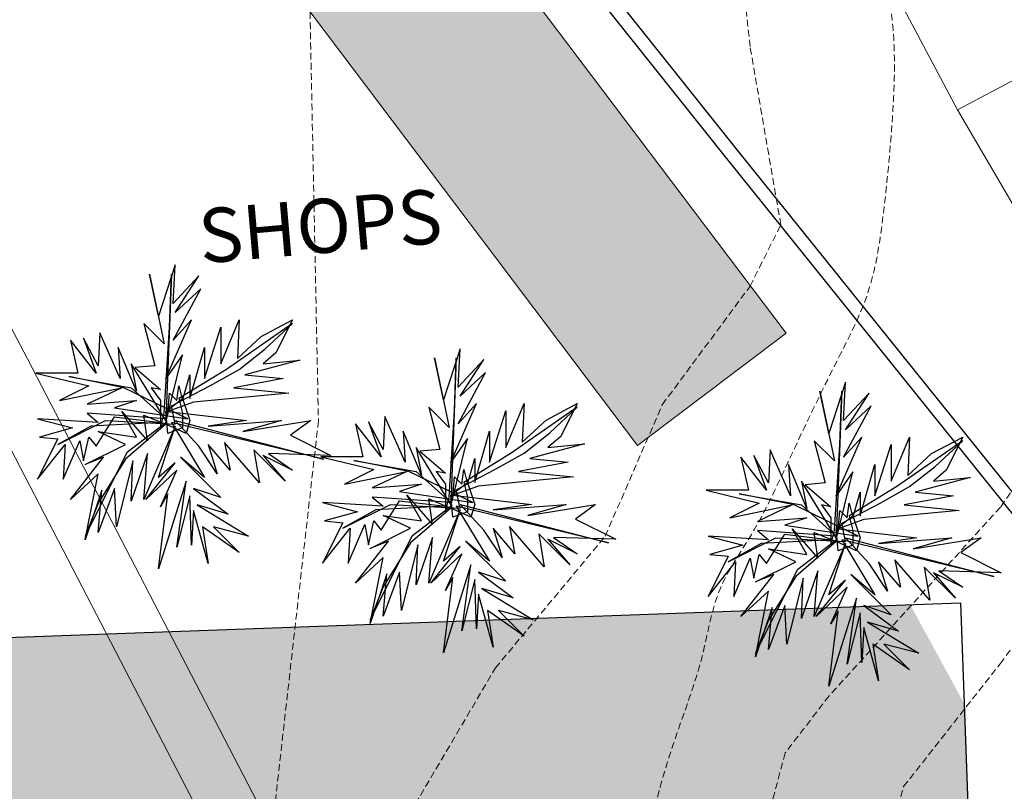
# Model space of a CAD drawing. Units: inches. Extents: x -422 to 2171, y -1340 to 544.
# Drawn here: x -217 to -181, y 244 to 273 of the extents above; entities that cross this region are included whole.
import ezdxf

# ---------------------------------------------------------------- set-up
doc = ezdxf.new("R2010")
doc.units = ezdxf.units.IN
doc.header["$MEASUREMENT"] = 0
doc.linetypes.add('DASHED2', pattern=[0.375, 0.25, -0.125])
for name, color, linetype, lineweight in [('commercial', 1, 'Continuous', 20), ('contour', 255, 'DASHED2', 0), ('d line', 1, 'Continuous', 18), ('dwe.BoundryLayer1', 7, 'Continuous', 15), ('line 1', 7, 'Continuous', 30), ('N TREE', 96, 'Continuous', 30), ('PLAY G', 61, 'Continuous', 30), ('tbm', 5, 'Continuous', 25), ('text', 7, 'Continuous', 30)]:
    doc.layers.add(name, color=color, linetype=linetype, lineweight=lineweight)
doc.styles.get("Standard").update_dxf_attribs({"font": 'ARIAL.TTF'})

msp = doc.modelspace()

# ---------------------------------------------------------------- hatches: boundary and pattern name
at = {"layer": 'commercial'}
msp.add_hatch(color=256, dxfattribs=at).paths.add_polyline_path([(-203.519, 280.702), (-209.002, 276.559), (-194.219, 256.991), (-188.735, 261.134)])
at = {"layer": 'PLAY G'}
h = msp.add_hatch(color=256, dxfattribs=at)
h.paths.add_polyline_path([(-209.168, 232.103), (-231.602, 230.959), (-231.04, 215.476), (-209.13, 216.421)])
h.paths.add_polyline_path([(-209.181, 237.346), (-211.506, 241.83), (-231.975, 241.218), (-231.633, 231.81), (-231.602, 230.959), (-209.168, 232.103)])
h.paths.add_polyline_path([(-215.727, 249.97), (-232.271, 249.369), (-231.975, 241.218), (-211.506, 241.83)])
edge = h.paths.add_edge_path()
edge.add_spline(control_points=[(-186.625, 242.575), (-186.529, 242.905), (-186.046, 244.69), (-186.052, 247.629), (-185.355, 250.088), (-185.047, 251.085)], knot_values=[83.218866, 83.218866, 83.218866, 83.218866, 84.248646, 88.770493, 91.892365, 91.892365, 91.892365, 91.892365], degree=3, periodic=0)
edge.add_line((-185.047, 251.085), (-209.212, 250.207))
edge.add_line((-209.212, 250.207), (-209.192, 241.909))
edge.add_line((-209.192, 241.909), (-209.188, 241.9))
edge.add_line((-209.188, 241.9), (-186.625, 242.575))
edge = h.paths.add_edge_path()
edge.add_spline(control_points=[(-189.767, 233.093), (-189.736, 233.195), (-189.413, 234.24), (-188.743, 236.207), (-187.697, 238.867), (-187.106, 241.027), (-186.729, 242.22), (-186.625, 242.575)], knot_values=[91.892365, 91.892365, 91.892365, 91.892365, 92.212666, 95.162775, 98.136845, 100.7731, 101.881437, 101.881437, 101.881437, 101.881437], degree=3, periodic=0)
edge.add_line((-186.625, 242.575), (-209.188, 241.9))
edge.add_line((-209.188, 241.9), (-204.238, 232.355))
edge.add_line((-204.238, 232.355), (-189.767, 233.093))
edge = h.paths.add_edge_path()
edge.add_spline(control_points=[(-191.082, 220.666), (-191.071, 221.454), (-191.153, 223.049), (-190.69, 225.856), (-190.81, 229.27), (-190.159, 231.804), (-189.767, 233.093)], knot_values=[101.881437, 101.881437, 101.881437, 101.881437, 104.248753, 106.634653, 110.390811, 114.417296, 114.417296, 114.417296, 114.417296], degree=3, periodic=0)
edge.add_line((-189.767, 233.093), (-204.238, 232.355))
edge.add_line((-204.238, 232.355), (-197.664, 219.676))
edge.add_line((-197.664, 219.676), (-197.445, 219.224))
edge.add_line((-197.445, 219.224), (-196.702, 219.378))
edge.add_line((-196.702, 219.378), (-191.082, 220.666))
edge = h.paths.add_edge_path()
edge.add_spline(control_points=[(-194.292, 210.722), (-193.993, 211.207), (-193.11, 212.751), (-192.345, 214.958), (-191.797, 216.65), (-191.646, 217.176)], knot_values=[117.968663, 117.968663, 117.968663, 117.968663, 119.678334, 123.324019, 124.955988, 124.955988, 124.955988, 124.955988], degree=3, periodic=0)
edge.add_line((-191.646, 217.176), (-198.429, 216.883))
edge.add_line((-198.429, 216.883), (-198.614, 216.845))
edge.add_line((-198.614, 216.845), (-198.628, 216.875))
edge.add_line((-198.628, 216.875), (-209.13, 216.421))
edge.add_line((-209.13, 216.421), (-209.115, 210.184))
edge.add_line((-209.115, 210.184), (-194.292, 210.722))
h.paths.add_polyline_path([(-209.13, 216.421), (-231.04, 215.476), (-230.819, 209.395), (-209.115, 210.184)])
h = msp.add_hatch(color=256, dxfattribs=at)
h.paths.add_polyline_path([(-206.532, 232.238), (-209.168, 232.103), (-209.13, 216.421), (-198.628, 216.875), (-199.532, 218.738)])
h.paths.add_polyline_path([(-209.212, 250.207), (-213.416, 250.054), (-209.192, 241.909)])
h.paths.add_polyline_path([(-213.416, 250.054), (-215.727, 249.97), (-211.506, 241.83), (-209.192, 241.9), (-209.192, 241.909)])
h.paths.add_polyline_path([(-209.188, 241.9), (-209.192, 241.9), (-209.181, 237.346), (-206.532, 232.238), (-204.238, 232.355)])
edge = h.paths.add_edge_path()
edge.add_line((-181.085, 217.632), (-191.646, 217.176))
edge.add_spline(control_points=[(-191.646, 217.176), (-191.797, 216.65), (-192.345, 214.958), (-193.11, 212.751), (-193.993, 211.207), (-194.292, 210.722)], knot_values=[117.968663, 117.968663, 117.968663, 117.968663, 119.600633, 123.246317, 124.955988, 124.955988, 124.955988, 124.955988], degree=3, periodic=0)
edge.add_line((-194.292, 210.722), (-180.852, 211.211))
edge.add_line((-180.852, 211.211), (-181.085, 217.632))
edge = h.paths.add_edge_path()
edge.add_line((-181.2, 220.785), (-181.277, 222.912))
edge.add_line((-181.277, 222.912), (-191.082, 220.666))
edge.add_spline(control_points=[(-191.082, 220.666), (-191.086, 220.414), (-191.113, 219.675), (-191.224, 218.945), (-191.323, 218.466)], knot_values=[114.417296, 114.417296, 114.417296, 114.417296, 115.173331, 116.642005, 116.642005, 116.642005, 116.642005], degree=3, periodic=0)
edge.add_line((-191.323, 218.466), (-181.2, 220.785))
edge = h.paths.add_edge_path()
edge.add_line((-181.662, 233.506), (-189.767, 233.093))
edge.add_spline(control_points=[(-189.767, 233.093), (-190.159, 231.804), (-190.81, 229.27), (-190.69, 225.856), (-191.153, 223.049), (-191.071, 221.454), (-191.082, 220.666)], knot_values=[101.881437, 101.881437, 101.881437, 101.881437, 105.907922, 109.664079, 112.049979, 114.417296, 114.417296, 114.417296, 114.417296], degree=3, periodic=0)
edge.add_line((-191.082, 220.666), (-181.277, 222.912))
edge.add_line((-181.277, 222.912), (-181.662, 233.506))
edge = h.paths.add_edge_path()
edge.add_line((-181.996, 242.714), (-186.625, 242.575))
edge.add_spline(control_points=[(-186.625, 242.575), (-186.729, 242.22), (-187.106, 241.027), (-187.697, 238.867), (-188.743, 236.207), (-189.413, 234.24), (-189.736, 233.195), (-189.767, 233.093)], knot_values=[91.892365, 91.892365, 91.892365, 91.892365, 93.000701, 95.636957, 98.611026, 101.561136, 101.881437, 101.881437, 101.881437, 101.881437], degree=3, periodic=0)
edge.add_line((-189.767, 233.093), (-181.662, 233.506))
edge.add_line((-181.662, 233.506), (-181.996, 242.714))
edge = h.paths.add_edge_path()
edge.add_line((-182.169, 247.467), (-184.161, 251.117))
edge.add_line((-184.161, 251.117), (-185.047, 251.085))
edge.add_spline(control_points=[(-185.047, 251.085), (-185.355, 250.088), (-186.052, 247.629), (-186.046, 244.69), (-186.529, 242.905), (-186.625, 242.575)], knot_values=[83.218866, 83.218866, 83.218866, 83.218866, 86.340738, 90.862585, 91.892365, 91.892365, 91.892365, 91.892365], degree=3, periodic=0)
edge.add_line((-186.625, 242.575), (-181.996, 242.714))
edge.add_line((-181.996, 242.714), (-182.169, 247.467))

# ---------------------------------------------------------------- linework, layer by layer
at = {"layer": 'commercial'}
msp.add_lwpolyline([(-188.735, 261.134), (-194.219, 256.991), (-209.002, 276.559), (-203.519, 280.702)], close=True, dxfattribs=at)
at = {"layer": 'contour'}
for points in [[(-198.523, 328.715), (-202.464, 319.967), (-206.988, 305.97), (-205.997, 257.9), (-208.482, 235.967), (-211.382, 229.345), (-210.554, 218.561), (-210.554, 210.492), (-212.003, 205.112), (-214.489, 201.387), (-218.838, 198.697), (-225.259, 199.318), (-237.272, 205.732), (-248.664, 210.492), (-249.697, 214.142), (-247.169, 221.871), (-245.652, 225.912)], [(-205.938, 207.109), (-203.184, 213.421), (-204.804, 222.484), (-205.938, 231.71), (-204.326, 240.529), (-199.466, 248.783), (-195.416, 253.639), (-193.31, 258.494), (-190.07, 262.864), (-188.935, 265.13), (-190.07, 271.701), (-190.88, 279.308), (-193.796, 292.565), (-198.818, 301.79), (-200.762, 309.721), (-200.6, 316.102), (-198.656, 321.929), (-196.388, 324.842), (-195.902, 326.623)], [(-176.299, 261.025), (-180.835, 254.713), (-187.153, 247.754), (-188.773, 245.65), (-189.422, 243.222), (-189.584, 236.748), (-192.176, 220.725), (-195.092, 208.425)], [(-193.036, 203.941), (-192.185, 213.005), (-188.945, 223.849), (-186.677, 230.808), (-185.543, 240.034), (-184.409, 244.404), (-180.845, 248.935), (-174.526, 257.604)]]:
    msp.add_lwpolyline(points, dxfattribs=at)
msp.add_spline([(-194.386, 324.599), (-195.162, 322.363), (-196.984, 319.662), (-197.824, 317.032), (-198.401, 314.6), (-197.932, 312.633), (-196.476, 310.146), (-196.074, 308.441), (-194.685, 306.216), (-194.082, 303.791), (-192.358, 300.123), (-191.225, 296.65), (-189.899, 294.031), (-188.825, 289.244), (-187.691, 285.639), (-186.817, 281.574), (-186.012, 278.099), (-184.803, 272.459), (-184.848, 268.638), (-185.16, 265.485), (-185.671, 262.791), (-186.903, 260.028), (-188.59, 256.54), (-190.019, 253.71), (-191.189, 251.668), (-191.832, 249.236), (-192.478, 247.198), (-193.638, 243.319), (-194.337, 238.851), (-194.982, 236.813), (-195.822, 234.314), (-196.923, 231.551), (-197.958, 228.788), (-199.051, 224.581), (-199.36, 220.838), (-199.675, 218.473), (-199.819, 215.353), (-200.977, 211.08), (-202.403, 207.725), (-204.681, 204.299), (-209.115, 199.156), (-212.055, 196.909), (-215.191, 194.463), (-216.237, 193.933), (-218.927, 193.985), (-221.158, 194.17), (-224.899, 194.545), (-227.459, 194.925), (-228.25, 195.775), (-231.903, 198.119), (-233.679, 199.16), (-234.798, 199.811), (-235.718, 200.134), (-237.365, 201.504), (-239.14, 202.283), (-240.652, 202.932), (-242.295, 203.645), (-245.449, 204.679), (-246.303, 204.937), (-249.36, 206.235), (-250.675, 206.884), (-252.385, 207.794), (-253.442, 209.168), (-254.367, 210.41), (-254.698, 211.13), (-255.161, 211.916), (-255.234, 213.228), (-254.977, 214.28), (-254.069, 216.254), (-252.641, 219.216), (-251.082, 222.178), (-249.399, 226.453), (-248.695, 229.871), (-247.663, 233.355), (-246.759, 235.953), (-246.174, 237.006), (-246.051, 238.583), (-245.995, 240.421), (-246.394, 241.601), (-246.531, 242.782), (-246.603, 243.831), (-246.412, 245.08), (-245.77, 247.709), (-245.522, 250.533), (-245.999, 254.01), (-248.045, 256.494), (-249.036, 257.802), (-250.161, 259.765), (-250.889, 260.943), (-251.619, 262.646), (-252.737, 263.231), (-253.917, 263.094), (-254.11, 262.371), (-253.708, 260.6), (-253.567, 258.763), (-253.362, 257.188), (-253.483, 255.284), (-253.739, 254.035), (-254.912, 252.52), (-255.558, 250.612), (-255.813, 249.101), (-255.542, 247.396), (-255.469, 245.952), (-255.972, 241.879), (-258.048, 237.339), (-259.938, 234.966), (-262.614, 232.523), (-266.241, 229.879), (-267.088, 228.824), (-269.505, 226.842), (-270.419, 225.984), (-272.842, 225.183), (-275.33, 224.448), (-277.688, 223.649), (-280.176, 222.914), (-281.349, 221.332), (-283.236, 218.434), (-285.685, 216.386), (-286.795, 215.396), (-291.646, 214.845), (-294.531, 214.502), (-295.645, 214.365), (-297.87, 213.303), (-302.063, 212.428), (-308.19, 211.281), (-312.317, 210.143), (-315.262, 209.012), (-317.093, 207.821), (-317.946, 207.817), (-319.386, 207.35), (-320.695, 206.818), (-324.267, 206.143), (-327.937, 205.533), (-330.955, 205.649), (-334.893, 206.153)], degree=3, dxfattribs=at)
at = {"layer": 'd line'}
for points in [[(137.353, 274.513), (116.796, 263.614), (116.563, 263.52), (85.395, 308.29), (31.333, 292.621), (-78.74, 256.74), (-129.595, 235.2), (-157.737, 228.796), (-195.195, 220.215), (-195.938, 220.06), (-196.157, 220.512), (-216.731, 260.191), (-242.841, 309.97), (-263.096, 348.565), (-290.519, 400.626)], [(138.332, 272.666), (117.679, 261.717), (115.799, 260.959), (84.536, 305.865), (31.948, 290.623), (-78.007, 254.78), (-128.95, 233.203), (-157.272, 226.758), (-194.748, 218.173), (-197.106, 217.681), (-198.025, 219.574), (-218.584, 259.225), (-244.692, 308.999), (-264.946, 347.592), (-292.369, 399.652)]]:
    msp.add_lwpolyline(points, dxfattribs=at)
at = {"layer": 'dwe.BoundryLayer1'}
for p, q in [((-182.415, 269.368), (-191.792, 287.024)), ((-171.817, 274.997), (-182.415, 269.368)), ((-171.874, 251.327), (-182.415, 269.368))]:
    msp.add_line(p, q, dxfattribs=at)
at = {"layer": 'line 1'}
for p, q in [((-232.271, 249.369), (-182.304, 251.184)), ((-182.304, 251.184), (-180.852, 211.211))]:
    msp.add_line(p, q, dxfattribs=at)
at = {"layer": 'N TREE'}
for p, q in [((-211.286, 263.649), (-211.895, 261.757)), ((-211.354, 262.23), (-211.286, 263.649)), ((-211.895, 261.757), (-212.233, 263.312)), ((-212.233, 263.312), (-211.692, 260.744)), ((-211.422, 263.312), (-211.625, 257.906)), ((-211.489, 261.352), (-211.422, 263.312)), ((-210.407, 263.244), (-211.354, 262.23)), ((-211.286, 261.893), (-210.407, 263.244)), ((-211.354, 260.879), (-210.34, 262.771)), ((-210.34, 262.771), (-211.286, 261.893)), ((-211.625, 259.46), (-210.678, 261.622)), ((-210.678, 261.622), (-211.354, 260.879)), ((-209.596, 260.001), (-208.919, 261.622)), ((-208.919, 261.622), (-208.987, 260.203)), ((-208.108, 261.014), (-206.958, 261.622)), ((-206.958, 261.622), (-207.567, 260.406)), ((-211.692, 260.744), (-212.436, 261.487)), ((-212.436, 261.487), (-212.03, 259.933)), ((-211.692, 258.176), (-211.489, 261.352)), ((-210.204, 259.46), (-209.596, 261.352)), ((-209.596, 261.352), (-209.596, 260.001)), ((-206.958, 261.487), (-209.393, 259.798)), ((-207.972, 260.541), (-206.958, 261.487)), ((-214.194, 259.663), (-215.141, 260.879)), ((-215.141, 260.879), (-214.871, 259.663)), ((-214.127, 259.933), (-214.668, 260.947)), ((-214.668, 260.947), (-214.194, 259.663)), ((-214.059, 261.149), (-214.127, 259.933)), ((-213.315, 259.46), (-214.059, 261.149)), ((-208.987, 260.203), (-208.108, 261.014)), ((-212.707, 258.987), (-213.383, 260.609)), ((-213.383, 260.609), (-213.315, 259.46)), ((-210.745, 258.717), (-210.204, 260.609)), ((-210.204, 260.609), (-210.204, 259.46)), ((-208.919, 259.798), (-207.972, 260.541)), ((-200.773, 260.56), (-201.382, 258.668)), ((-200.841, 259.141), (-200.773, 260.56)), ((-211.625, 257.838), (-211.016, 260.338)), ((-211.016, 260.338), (-211.625, 259.46)), ((-207.567, 260.406), (-208.04, 260.001)), ((-201.382, 258.668), (-201.72, 260.222)), ((-201.72, 260.222), (-201.179, 257.655)), ((-200.909, 260.222), (-201.112, 254.817)), ((-200.976, 258.263), (-200.909, 260.222)), ((-199.894, 260.155), (-200.841, 259.141)), ((-200.773, 258.803), (-199.894, 260.155)), ((-211.625, 257.906), (-212.909, 260.001)), ((-212.909, 260.001), (-212.707, 258.987)), ((-212.03, 259.933), (-212.774, 259.865)), ((-212.774, 259.865), (-211.827, 259.055)), ((-209.393, 259.798), (-211.151, 258.717)), ((-210.001, 259.19), (-208.919, 259.798)), ((-206.687, 260.136), (-208.716, 259.595)), ((-208.04, 260.001), (-206.687, 260.136)), ((-214.871, 259.663), (-216.426, 259.663)), ((-216.426, 259.663), (-214.465, 259.19)), ((-213.18, 259.122), (-215.209, 259.528)), ((-215.209, 259.528), (-212.909, 259.122)), ((-211.016, 258.649), (-210.745, 259.595)), ((-210.745, 259.595), (-210.745, 258.717)), ((-207.296, 259.46), (-209.122, 259.122)), ((-208.716, 259.595), (-207.296, 259.46)), ((-200.841, 257.79), (-199.827, 259.682)), ((-199.827, 259.682), (-200.773, 258.803)), ((-214.465, 259.19), (-215.547, 258.649)), ((-215.547, 258.649), (-213.248, 259.122)), ((-213.248, 259.122), (-214.533, 258.514)), ((-210.813, 257.974), (-213.18, 259.122)), ((-212.909, 259.122), (-211.625, 257.974)), ((-211.827, 259.055), (-212.166, 259.122)), ((-212.166, 259.122), (-211.827, 258.649)), ((-211.422, 258.447), (-210.001, 259.19)), ((-211.219, 258.649), (-211.151, 259.19)), ((-211.151, 259.19), (-211.016, 258.649)), ((-209.122, 259.122), (-207.093, 258.919)), ((-186.55, 259.324), (-187.159, 257.432)), ((-186.618, 257.905), (-186.55, 259.324)), ((-211.625, 258.244), (-211.016, 258.717)), ((-211.557, 258.176), (-211.489, 258.919)), ((-211.489, 258.919), (-211.219, 258.649)), ((-211.151, 258.717), (-211.016, 258.176)), ((-211.016, 258.717), (-210.745, 257.906)), ((-207.093, 258.919), (-210.61, 258.582)), ((-187.159, 257.432), (-187.497, 258.987)), ((-187.497, 258.987), (-186.956, 256.419)), ((-186.685, 258.987), (-186.888, 253.581)), ((-186.753, 257.027), (-186.685, 258.987)), ((-185.671, 258.919), (-186.618, 257.905)), ((-186.55, 257.568), (-185.671, 258.919)), ((-214.533, 258.514), (-212.707, 258.649)), ((-212.707, 258.649), (-213.518, 258.379)), ((-213.518, 258.379), (-210.813, 257.974)), ((-211.827, 258.649), (-211.827, 257.636)), ((-210.61, 258.582), (-211.557, 258.244)), ((-211.286, 257.771), (-211.422, 258.447)), ((-201.179, 257.655), (-201.923, 258.398)), ((-201.923, 258.398), (-201.517, 256.844)), ((-201.112, 256.371), (-200.165, 258.533)), ((-200.165, 258.533), (-200.841, 257.79)), ((-199.083, 256.911), (-198.406, 258.533)), ((-196.445, 258.398), (-198.88, 256.709)), ((-198.406, 258.533), (-198.474, 257.114)), ((-197.595, 257.925), (-196.445, 258.533)), ((-197.46, 257.452), (-196.445, 258.398)), ((-196.445, 258.533), (-197.054, 257.317)), ((-186.618, 256.554), (-185.603, 258.446)), ((-185.603, 258.446), (-186.55, 257.568)), ((-214.127, 257.838), (-216.359, 257.974)), ((-216.359, 257.974), (-215.074, 257.636)), ((-211.625, 257.974), (-214.533, 258.176)), ((-214.533, 258.176), (-214.127, 257.838)), ((-214.194, 256.96), (-213.518, 258.041)), ((-213.518, 258.041), (-211.827, 257.838)), ((-212.707, 257.298), (-213.248, 258.244)), ((-213.248, 258.244), (-212.301, 257.163)), ((-212.301, 257.163), (-212.436, 258.109)), ((-212.436, 258.109), (-211.625, 257.771)), ((-211.827, 257.636), (-211.692, 258.176)), ((-211.557, 257.433), (-211.625, 258.244)), ((-211.557, 258.244), (-208.649, 257.906)), ((-211.016, 258.176), (-211.016, 257.636)), ((-203.546, 258.06), (-203.614, 256.844)), ((-202.802, 256.371), (-203.546, 258.06)), ((-201.179, 255.087), (-200.976, 258.263)), ((-199.691, 256.371), (-199.083, 258.263)), ((-199.083, 258.263), (-199.083, 256.911)), ((-215.074, 257.636), (-216.291, 257.298)), ((-215.615, 257.028), (-213.856, 257.906)), ((-214.397, 257.703), (-215.615, 257.028)), ((-211.827, 257.838), (-214.397, 257.703)), ((-213.856, 257.906), (-211.286, 257.771)), ((-211.625, 257.771), (-213.112, 256.487)), ((-213.045, 256.757), (-211.625, 257.838)), ((-211.286, 257.703), (-212.436, 255)), ((-211.895, 255.811), (-211.286, 257.703)), ((-210.881, 257.433), (-211.625, 257.771)), ((-211.016, 257.636), (-211.557, 257.433)), ((-205.808, 256.487), (-211.422, 257.838)), ((-211.422, 257.838), (-210.204, 255.811)), ((-210.407, 256.96), (-211.286, 257.906)), ((-211.286, 257.906), (-205.808, 256.487)), ((-210.745, 257.906), (-210.881, 257.433)), ((-208.649, 257.906), (-210.069, 257.703)), ((-210.069, 257.703), (-207.364, 257.906)), ((-207.364, 257.906), (-208.784, 257.501)), ((-208.784, 257.501), (-206.282, 257.906)), ((-206.282, 257.906), (-207.026, 257.365)), ((-203.682, 256.573), (-204.628, 257.79)), ((-204.628, 257.79), (-204.358, 256.573)), ((-203.614, 256.844), (-204.155, 257.857)), ((-204.155, 257.857), (-203.682, 256.573)), ((-198.474, 257.114), (-197.595, 257.925)), ((-215.615, 257.23), (-216.359, 255.744)), ((-216.291, 257.298), (-215.615, 257.23)), ((-214.668, 256.419), (-214.465, 257.298)), ((-214.465, 257.298), (-214.194, 256.96)), ((-213.112, 257.028), (-214.127, 257.501)), ((-214.127, 257.501), (-212.707, 257.298)), ((-207.026, 257.365), (-205.538, 256.622)), ((-202.194, 255.898), (-202.87, 257.519)), ((-202.87, 257.519), (-202.802, 256.371)), ((-201.112, 254.749), (-200.503, 257.249)), ((-200.503, 257.249), (-201.112, 256.371)), ((-200.232, 255.627), (-199.691, 257.519)), ((-199.691, 257.519), (-199.691, 256.371)), ((-198.406, 256.709), (-197.46, 257.452)), ((-197.054, 257.317), (-197.527, 256.911)), ((-186.888, 255.135), (-185.941, 257.297)), ((-185.941, 257.297), (-186.618, 256.554)), ((-184.859, 255.676), (-184.183, 257.297)), ((-184.183, 257.297), (-184.251, 255.878)), ((-183.371, 256.689), (-182.222, 257.297)), ((-182.222, 257.297), (-182.83, 256.081)), ((-216.359, 255.744), (-215.344, 257.028)), ((-215.412, 255.744), (-214.803, 257.163)), ((-215.344, 257.028), (-215.412, 255.744)), ((-214.803, 257.163), (-214.668, 256.419)), ((-214.6, 256.284), (-213.112, 257.028)), ((-209.731, 255.946), (-210.407, 256.96)), ((-209.257, 256.082), (-210.069, 257.028)), ((-210.069, 257.028), (-209.731, 255.946)), ((-208.175, 255.609), (-209.46, 257.095)), ((-209.46, 257.095), (-209.257, 256.082)), ((-201.112, 254.817), (-202.397, 256.911)), ((-202.397, 256.911), (-202.194, 255.898)), ((-196.175, 257.046), (-198.203, 256.506)), ((-197.527, 256.911), (-196.175, 257.046)), ((-186.956, 256.419), (-187.7, 257.162)), ((-187.7, 257.162), (-187.294, 255.608)), ((-186.956, 253.851), (-186.753, 257.027)), ((-185.468, 255.135), (-184.859, 257.027)), ((-184.859, 257.027), (-184.859, 255.676)), ((-182.222, 257.162), (-184.656, 255.473)), ((-183.236, 256.216), (-182.222, 257.162)), ((-215.141, 255), (-213.924, 256.555)), ((-214.6, 253.649), (-213.045, 256.757)), ((-213.924, 256.555), (-214.6, 256.284)), ((-212.301, 256.69), (-212.909, 254.933)), ((-212.436, 255), (-212.301, 256.69)), ((-210.204, 255.811), (-211.083, 256.555)), ((-211.083, 256.555), (-209.596, 255.068)), ((-207.229, 255.676), (-208.378, 256.825)), ((-208.378, 256.825), (-208.175, 255.609)), ((-206.958, 256.082), (-208.04, 256.622)), ((-208.04, 256.622), (-207.229, 255.676)), ((-205.538, 256.622), (-207.837, 256.69)), ((-207.837, 256.69), (-206.958, 256.082)), ((-204.358, 256.573), (-205.913, 256.573)), ((-205.913, 256.573), (-203.952, 256.1)), ((-201.517, 256.844), (-202.261, 256.776)), ((-202.261, 256.776), (-201.314, 255.965)), ((-198.88, 256.709), (-200.638, 255.627)), ((-200.503, 255.56), (-200.232, 256.506)), ((-200.232, 256.506), (-200.232, 255.627)), ((-199.488, 256.1), (-198.406, 256.709)), ((-198.203, 256.506), (-196.783, 256.371)), ((-189.458, 255.338), (-190.405, 256.554)), ((-190.405, 256.554), (-190.134, 255.338)), ((-189.391, 255.608), (-189.932, 256.622)), ((-189.932, 256.622), (-189.458, 255.338)), ((-189.323, 256.824), (-189.391, 255.608)), ((-188.579, 255.135), (-189.323, 256.824)), ((-184.251, 255.878), (-183.371, 256.689)), ((-213.112, 256.487), (-214.127, 254.865)), ((-212.842, 256.419), (-213.451, 253.987)), ((-212.909, 254.933), (-212.842, 256.419)), ((-212.368, 255), (-211.286, 256.352)), ((-211.286, 256.352), (-211.895, 255.811)), ((-202.667, 256.033), (-204.696, 256.438)), ((-204.696, 256.438), (-202.397, 256.033)), ((-196.783, 256.371), (-198.609, 256.033)), ((-187.97, 254.662), (-188.647, 256.284)), ((-188.647, 256.284), (-188.579, 255.135)), ((-186.009, 254.392), (-185.468, 256.284)), ((-185.468, 256.284), (-185.468, 255.135)), ((-184.183, 255.473), (-183.236, 256.216)), ((-214.127, 255.946), (-215.141, 255)), ((-214.6, 253.514), (-214.127, 255.946)), ((-211.219, 256.082), (-212.368, 255)), ((-211.827, 254.73), (-211.219, 256.082)), ((-203.952, 256.1), (-205.034, 255.56)), ((-205.034, 255.56), (-202.735, 256.033)), ((-202.735, 256.033), (-204.02, 255.425)), ((-200.3, 254.884), (-202.667, 256.033)), ((-202.397, 256.033), (-201.112, 254.884)), ((-201.314, 255.965), (-201.653, 256.033)), ((-201.653, 256.033), (-201.314, 255.56)), ((-201.044, 255.087), (-200.976, 255.83)), ((-200.976, 255.83), (-200.706, 255.56)), ((-200.909, 255.357), (-199.488, 256.1)), ((-200.706, 255.56), (-200.638, 256.1)), ((-200.638, 256.1), (-200.503, 255.56)), ((-196.58, 255.83), (-200.097, 255.492)), ((-198.609, 256.033), (-196.58, 255.83)), ((-186.888, 253.513), (-186.28, 256.013)), ((-186.28, 256.013), (-186.888, 255.135)), ((-181.951, 255.811), (-183.98, 255.27)), ((-182.83, 256.081), (-183.304, 255.676)), ((-183.304, 255.676), (-181.951, 255.811)), ((-210.881, 255.676), (-211.895, 252.433)), ((-211.219, 253.244), (-210.881, 255.676)), ((-204.02, 255.425), (-202.194, 255.56)), ((-202.194, 255.56), (-203.005, 255.29)), ((-201.314, 255.56), (-201.314, 254.546)), ((-201.112, 255.155), (-200.503, 255.627)), ((-200.097, 255.492), (-201.044, 255.155)), ((-200.638, 255.627), (-200.503, 255.087)), ((-200.503, 255.627), (-200.232, 254.817)), ((-186.888, 253.581), (-188.173, 255.676)), ((-188.173, 255.676), (-187.97, 254.662)), ((-187.294, 255.608), (-188.038, 255.54)), ((-188.038, 255.54), (-187.091, 254.73)), ((-184.656, 255.473), (-186.415, 254.392)), ((-185.265, 254.865), (-184.183, 255.473)), ((-213.992, 255.338), (-214.6, 253.514)), ((-213.518, 255.406), (-214.127, 253.784)), ((-214.127, 253.784), (-213.992, 255.338)), ((-213.451, 253.987), (-213.518, 255.406)), ((-211.895, 252.433), (-211.557, 255.203)), ((-211.557, 255.203), (-211.827, 254.73)), ((-210.745, 255.136), (-211.219, 253.244)), ((-210.678, 253.311), (-210.745, 255.136)), ((-209.596, 255.068), (-210.61, 255.406)), ((-210.61, 255.406), (-209.325, 254.46)), ((-201.112, 254.884), (-204.02, 255.087)), ((-204.02, 255.087), (-203.614, 254.749)), ((-203.005, 255.29), (-200.3, 254.884)), ((-202.194, 254.209), (-202.735, 255.155)), ((-202.735, 255.155), (-201.788, 254.073)), ((-201.314, 254.546), (-201.179, 255.087)), ((-201.044, 254.344), (-201.112, 255.155)), ((-201.044, 255.155), (-198.136, 254.817)), ((-200.773, 254.682), (-200.909, 255.357)), ((-200.503, 255.087), (-200.503, 254.546)), ((-190.134, 255.338), (-191.69, 255.338)), ((-191.69, 255.338), (-189.729, 254.865)), ((-188.444, 254.797), (-190.473, 255.203)), ((-190.473, 255.203), (-188.173, 254.797)), ((-186.28, 254.324), (-186.009, 255.27)), ((-186.009, 255.27), (-186.009, 254.392)), ((-182.56, 255.135), (-184.386, 254.797)), ((-183.98, 255.27), (-182.56, 255.135)), ((-214.127, 254.865), (-214.6, 253.649)), ((-209.325, 254.46), (-210.475, 254.798)), ((-210.475, 254.798), (-208.581, 253.649)), ((-203.614, 254.749), (-205.846, 254.884)), ((-205.846, 254.884), (-204.561, 254.546)), ((-205.102, 253.938), (-203.343, 254.817)), ((-201.314, 254.749), (-203.884, 254.614)), ((-203.682, 253.871), (-203.005, 254.952)), ((-203.343, 254.817), (-200.773, 254.682)), ((-203.005, 254.952), (-201.314, 254.749)), ((-202.532, 253.668), (-201.112, 254.749)), ((-201.788, 254.073), (-201.923, 255.019)), ((-201.923, 255.019), (-201.112, 254.682)), ((-195.295, 253.398), (-200.909, 254.749)), ((-200.909, 254.749), (-199.691, 252.722)), ((-199.894, 253.871), (-200.773, 254.817)), ((-200.773, 254.817), (-195.295, 253.398)), ((-200.232, 254.817), (-200.368, 254.344)), ((-198.136, 254.817), (-199.556, 254.614)), ((-199.556, 254.614), (-196.851, 254.817)), ((-196.851, 254.817), (-198.271, 254.411)), ((-198.271, 254.411), (-195.769, 254.817)), ((-195.769, 254.817), (-196.513, 254.276)), ((-189.729, 254.865), (-190.811, 254.324)), ((-190.811, 254.324), (-188.511, 254.797)), ((-188.511, 254.797), (-189.796, 254.189)), ((-186.077, 253.649), (-188.444, 254.797)), ((-188.173, 254.797), (-186.888, 253.649)), ((-187.091, 254.73), (-187.429, 254.797)), ((-187.429, 254.797), (-187.091, 254.324)), ((-186.685, 254.121), (-185.265, 254.865)), ((-186.482, 254.324), (-186.415, 254.865)), ((-186.415, 254.865), (-186.28, 254.324)), ((-184.386, 254.797), (-182.357, 254.594)), ((-210.61, 254.595), (-210.678, 253.311)), ((-210.069, 252.635), (-210.61, 254.595)), ((-204.561, 254.546), (-205.778, 254.209)), ((-203.884, 254.614), (-205.102, 253.938)), ((-202.599, 253.938), (-203.614, 254.411)), ((-203.614, 254.411), (-202.194, 254.209)), ((-201.112, 254.682), (-202.599, 253.398)), ((-200.773, 254.614), (-201.923, 251.911)), ((-201.382, 252.722), (-200.773, 254.614)), ((-200.368, 254.344), (-201.112, 254.682)), ((-200.503, 254.546), (-201.044, 254.344)), ((-189.796, 254.189), (-187.97, 254.324)), ((-187.97, 254.324), (-188.782, 254.054)), ((-187.091, 254.324), (-187.091, 253.311)), ((-186.888, 253.919), (-186.28, 254.392)), ((-186.821, 253.851), (-186.753, 254.594)), ((-186.753, 254.594), (-186.482, 254.324)), ((-186.415, 254.392), (-186.28, 253.851)), ((-186.28, 254.392), (-186.009, 253.581)), ((-182.357, 254.594), (-185.874, 254.257)), ((-208.919, 253.041), (-210.272, 253.987)), ((-210.272, 253.987), (-210.069, 252.635)), ((-208.581, 253.649), (-209.866, 253.987)), ((-209.866, 253.987), (-208.919, 253.041)), ((-205.102, 254.141), (-205.846, 252.654)), ((-205.778, 254.209), (-205.102, 254.141)), ((-204.899, 252.654), (-204.29, 254.073)), ((-204.29, 254.073), (-204.155, 253.33)), ((-204.155, 253.33), (-203.952, 254.209)), ((-203.952, 254.209), (-203.682, 253.871)), ((-197.662, 252.519), (-198.947, 254.006)), ((-198.947, 254.006), (-198.745, 252.992)), ((-196.513, 254.276), (-195.025, 253.533)), ((-188.782, 254.054), (-186.077, 253.649)), ((-185.874, 254.257), (-186.821, 253.919)), ((-186.55, 253.446), (-186.685, 254.121)), ((-205.846, 252.654), (-204.831, 253.938)), ((-204.831, 253.938), (-204.899, 252.654)), ((-204.087, 253.195), (-202.599, 253.938)), ((-204.087, 250.56), (-202.532, 253.668)), ((-201.788, 253.6), (-202.397, 251.844)), ((-201.923, 251.911), (-201.788, 253.6)), ((-199.218, 252.857), (-199.894, 253.871)), ((-198.745, 252.992), (-199.556, 253.938)), ((-199.556, 253.938), (-199.218, 252.857)), ((-196.716, 252.587), (-197.865, 253.736)), ((-197.865, 253.736), (-197.662, 252.519)), ((-195.025, 253.533), (-197.324, 253.6)), ((-197.324, 253.6), (-196.445, 252.992)), ((-189.391, 253.513), (-191.622, 253.649)), ((-191.622, 253.649), (-190.337, 253.311)), ((-186.888, 253.649), (-189.796, 253.851)), ((-189.796, 253.851), (-189.391, 253.513)), ((-189.458, 252.635), (-188.782, 253.716)), ((-188.782, 253.716), (-187.091, 253.513)), ((-187.97, 252.973), (-188.511, 253.919)), ((-188.511, 253.919), (-187.564, 252.838)), ((-187.564, 252.838), (-187.7, 253.784)), ((-187.7, 253.784), (-186.888, 253.446)), ((-187.091, 253.311), (-186.956, 253.851)), ((-186.821, 253.108), (-186.888, 253.919)), ((-186.821, 253.919), (-183.912, 253.581)), ((-186.28, 253.851), (-186.28, 253.311)), ((-204.628, 251.911), (-203.411, 253.465)), ((-203.411, 253.465), (-204.087, 253.195)), ((-202.599, 253.398), (-203.614, 251.776)), ((-202.329, 253.33), (-202.938, 250.898)), ((-202.397, 251.844), (-202.329, 253.33)), ((-201.856, 251.911), (-200.773, 253.263)), ((-200.773, 253.263), (-201.382, 252.722)), ((-199.691, 252.722), (-200.571, 253.465)), ((-200.571, 253.465), (-199.083, 251.979)), ((-196.445, 252.992), (-197.527, 253.533)), ((-197.527, 253.533), (-196.716, 252.587)), ((-190.337, 253.311), (-191.555, 252.973)), ((-190.878, 252.703), (-189.12, 253.581)), ((-189.661, 253.378), (-190.878, 252.703)), ((-187.091, 253.513), (-189.661, 253.378)), ((-189.12, 253.581), (-186.55, 253.446)), ((-186.888, 253.446), (-188.376, 252.162)), ((-188.308, 252.432), (-186.888, 253.513)), ((-186.55, 253.378), (-187.7, 250.675)), ((-187.159, 251.486), (-186.55, 253.378)), ((-186.144, 253.108), (-186.888, 253.446)), ((-186.28, 253.311), (-186.821, 253.108)), ((-181.072, 252.162), (-186.685, 253.513)), ((-186.685, 253.513), (-185.468, 251.486)), ((-185.671, 252.635), (-186.55, 253.581)), ((-186.55, 253.581), (-181.072, 252.162)), ((-186.009, 253.581), (-186.144, 253.108)), ((-183.912, 253.581), (-185.333, 253.378)), ((-185.333, 253.378), (-182.627, 253.581)), ((-182.627, 253.581), (-184.048, 253.176)), ((-184.048, 253.176), (-181.545, 253.581)), ((-181.545, 253.581), (-182.289, 253.04)), ((-200.706, 252.992), (-201.856, 251.911)), ((-201.314, 251.641), (-200.706, 252.992)), ((-190.878, 252.905), (-191.622, 251.419)), ((-191.555, 252.973), (-190.878, 252.905)), ((-189.932, 252.094), (-189.729, 252.973)), ((-189.729, 252.973), (-189.458, 252.635)), ((-188.376, 252.703), (-189.391, 253.176)), ((-189.391, 253.176), (-187.97, 252.973)), ((-182.289, 253.04), (-180.801, 252.297)), ((-203.614, 252.857), (-204.628, 251.911)), ((-204.087, 250.425), (-203.614, 252.857)), ((-200.368, 252.587), (-201.382, 249.343)), ((-200.706, 250.154), (-200.368, 252.587)), ((-191.622, 251.419), (-190.608, 252.703)), ((-190.675, 251.419), (-190.067, 252.838)), ((-190.608, 252.703), (-190.675, 251.419)), ((-190.067, 252.838), (-189.932, 252.094)), ((-189.864, 251.959), (-188.376, 252.703)), ((-184.995, 251.621), (-185.671, 252.635)), ((-184.521, 251.757), (-185.333, 252.703)), ((-185.333, 252.703), (-184.995, 251.621)), ((-183.439, 251.284), (-184.724, 252.77)), ((-184.724, 252.77), (-184.521, 251.757)), ((-203.479, 252.249), (-204.087, 250.425)), ((-203.005, 252.317), (-203.614, 250.695)), ((-203.614, 250.695), (-203.479, 252.249)), ((-202.938, 250.898), (-203.005, 252.317)), ((-199.083, 251.979), (-200.097, 252.317)), ((-200.097, 252.317), (-198.812, 251.371)), ((-190.405, 250.675), (-189.188, 252.23)), ((-189.864, 249.324), (-188.308, 252.432)), ((-189.188, 252.23), (-189.864, 251.959)), ((-188.376, 252.162), (-189.391, 250.54)), ((-187.564, 252.365), (-188.173, 250.608)), ((-187.7, 250.675), (-187.564, 252.365)), ((-185.468, 251.486), (-186.347, 252.23)), ((-186.347, 252.23), (-184.859, 250.743)), ((-182.492, 251.351), (-183.642, 252.5)), ((-183.642, 252.5), (-183.439, 251.284)), ((-182.222, 251.757), (-183.304, 252.297)), ((-183.304, 252.297), (-182.492, 251.351)), ((-180.801, 252.297), (-183.101, 252.365)), ((-183.101, 252.365), (-182.222, 251.757)), ((-201.382, 249.343), (-201.044, 252.114)), ((-201.044, 252.114), (-201.314, 251.641)), ((-200.232, 252.046), (-200.706, 250.154)), ((-200.165, 250.222), (-200.232, 252.046)), ((-188.106, 252.094), (-188.714, 249.662)), ((-188.173, 250.608), (-188.106, 252.094)), ((-187.632, 250.675), (-186.55, 252.027)), ((-186.55, 252.027), (-187.159, 251.486)), ((-203.614, 251.776), (-204.087, 250.56)), ((-200.097, 251.506), (-200.165, 250.222)), ((-199.556, 249.546), (-200.097, 251.506)), ((-198.812, 251.371), (-199.962, 251.708)), ((-199.962, 251.708), (-198.068, 250.56)), ((-189.391, 251.621), (-190.405, 250.675)), ((-189.864, 249.189), (-189.391, 251.621)), ((-186.482, 251.757), (-187.632, 250.675)), ((-187.091, 250.405), (-186.482, 251.757)), ((-188.782, 251.081), (-189.391, 249.459)), ((-188.714, 249.662), (-188.782, 251.081)), ((-186.144, 251.351), (-187.159, 248.108)), ((-186.482, 248.919), (-186.144, 251.351)), ((-184.859, 250.743), (-185.874, 251.081)), ((-185.874, 251.081), (-184.589, 250.135)), ((-198.406, 249.952), (-199.759, 250.898)), ((-199.759, 250.898), (-199.556, 249.546)), ((-198.068, 250.56), (-199.353, 250.898)), ((-199.353, 250.898), (-198.406, 249.952)), ((-189.255, 251.013), (-189.864, 249.189)), ((-189.391, 249.459), (-189.255, 251.013)), ((-187.159, 248.108), (-186.821, 250.878)), ((-186.821, 250.878), (-187.091, 250.405)), ((-186.009, 250.811), (-186.482, 248.919)), ((-185.941, 248.986), (-186.009, 250.811)), ((-189.391, 250.54), (-189.864, 249.324)), ((-184.589, 250.135), (-185.738, 250.473)), ((-185.738, 250.473), (-183.845, 249.324)), ((-185.874, 250.27), (-185.941, 248.986)), ((-185.333, 248.31), (-185.874, 250.27)), ((-184.183, 248.716), (-185.536, 249.662)), ((-185.536, 249.662), (-185.333, 248.31)), ((-183.845, 249.324), (-185.13, 249.662)), ((-185.13, 249.662), (-184.183, 248.716))]:
    msp.add_line(p, q, dxfattribs=at)
at = {"layer": 'tbm'}
for points in [[(-288.896, 464.904), (-283.448, 430.775), (-249.491, 373.841), (-236.832, 340.905), (-230.886, 332.176), (-223.826, 312.272), (-221.433, 306.493), (-205.556, 285.894), (-190.935, 267.573), (-176.995, 250.241), (-173.95, 240.578), (-169.863, 224.45), (-169.66, 197.044), (-169.789, 175.403), (-169.401, 164.706), (-167.546, 138.168), (-167.031, 131.54), (-165.958, 115.237), (-158.929, 93.785)], [(-288.402, 464.983), (-282.969, 430.949), (-249.04, 374.06), (-236.386, 341.139), (-230.437, 332.404), (-223.359, 312.451), (-220.996, 306.746), (-205.163, 286.203), (-190.545, 267.886), (-176.546, 250.481), (-173.469, 240.715), (-169.364, 224.514), (-169.16, 197.044), (-169.289, 175.41), (-168.901, 164.732), (-167.047, 138.205), (-166.532, 131.575), (-165.463, 115.332), (-158.454, 93.941)]]:
    msp.add_lwpolyline(points, dxfattribs=at)

# ---------------------------------------------------------------- texts
at = {"layer": 'text', "insert": (-210.498, 265.691), "char_height": 2, "attachment_point": 1, "rotation": 4.9454}
msp.add_mtext('SHOPS', dxfattribs=at)

doc.saveas('drawing.dxf')
